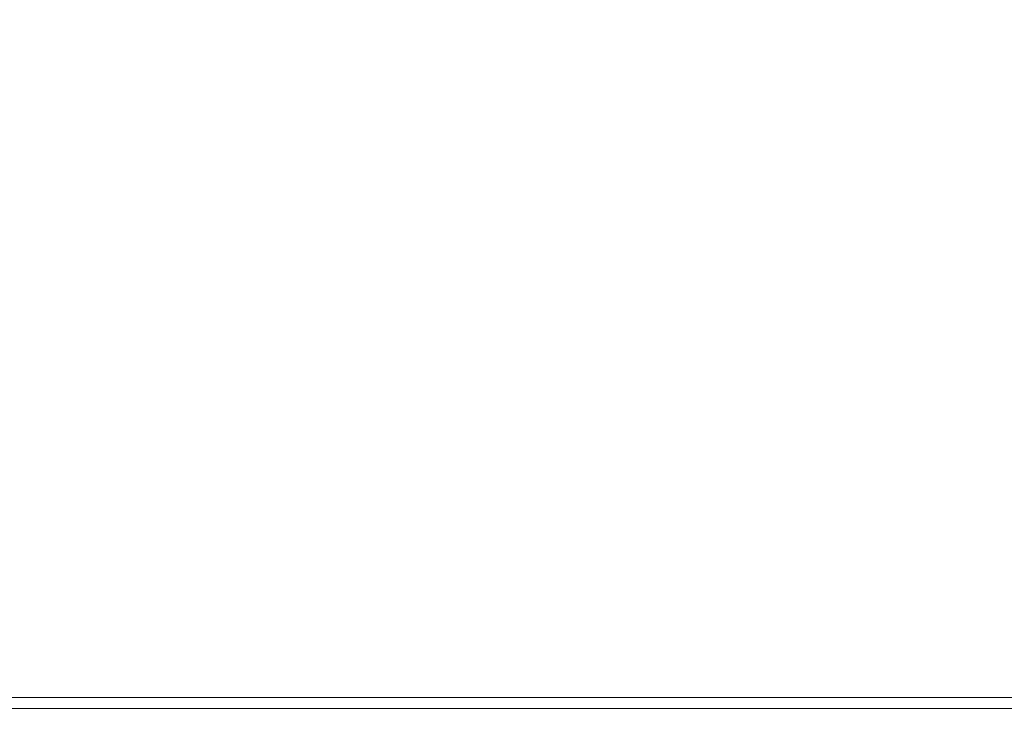
# Model space of a CAD drawing. Units: inches. Extents: x 582.7 to 630.7, y -68 to 3.4.
# Drawn here: x 594.5 to 599.4, y -68 to -64.5 of the extents above; entities that cross this region are included whole.
import ezdxf

# ---------------------------------------------------------------- set-up
doc = ezdxf.new("R2010")
doc.units = ezdxf.units.IN
doc.header["$MEASUREMENT"] = 0
doc.layers.add('232-RENDER', color=254, linetype='Continuous', lineweight=9)

msp = doc.modelspace()

# ---------------------------------------------------------------- linework, layer by layer
at = {"layer": '232-RENDER'}
for points in [[(623.9033, -63.25, 47.625), (584.6533, -63.25, 47.625), (584.6533, -67.8905, 47.625), (623.9033, -67.8905, 47.625)], [(623.9033, -67.9449, 47.5303), (584.6533, -67.9449, 47.5303), (584.6533, -64.0182, 40.4063), (623.9033, -64.0182, 40.4063)]]:
    msp.add_3dface(points, dxfattribs=at)
for points, invisible_edges in [([(623.9033, -67.8905, 47.625), (584.6533, -67.8905, 47.625), (584.6533, -67.905, 47.6233), (623.9033, -67.905, 47.6233)], 4), ([(623.9033, -67.905, 47.6233), (584.6533, -67.905, 47.6233), (584.6533, -67.9188, 47.6183), (623.9033, -67.9188, 47.6183)], 5), ([(623.9033, -67.9188, 47.6183), (584.6533, -67.9188, 47.6183), (584.6533, -67.931, 47.6102), (623.9033, -67.931, 47.6102)], 5), ([(623.9033, -67.931, 47.6102), (584.6533, -67.931, 47.6102), (584.6533, -67.941, 47.5995), (623.9033, -67.941, 47.5995)], 5), ([(623.9033, -67.941, 47.5995), (584.6533, -67.941, 47.5995), (584.6533, -67.9484, 47.5868), (623.9033, -67.9484, 47.5868)], 5), ([(623.9033, -67.9508, 47.5438), (584.6533, -67.9508, 47.5438), (584.6533, -67.9449, 47.5303), (623.9033, -67.9449, 47.5303)], 1), ([(623.9033, -67.9484, 47.5868), (584.6533, -67.9484, 47.5868), (584.6533, -67.9525, 47.5728), (623.9033, -67.9525, 47.5728)], 5), ([(623.9033, -67.9533, 47.5582), (584.6533, -67.9533, 47.5582), (584.6533, -67.9508, 47.5438), (623.9033, -67.9508, 47.5438)], 5), ([(623.9033, -67.9525, 47.5728), (584.6533, -67.9525, 47.5728), (584.6533, -67.9533, 47.5582), (623.9033, -67.9533, 47.5582)], 5)]:
    msp.add_3dface(points, dxfattribs=dict(at, invisible_edges=invisible_edges))

doc.saveas('drawing.dxf')
